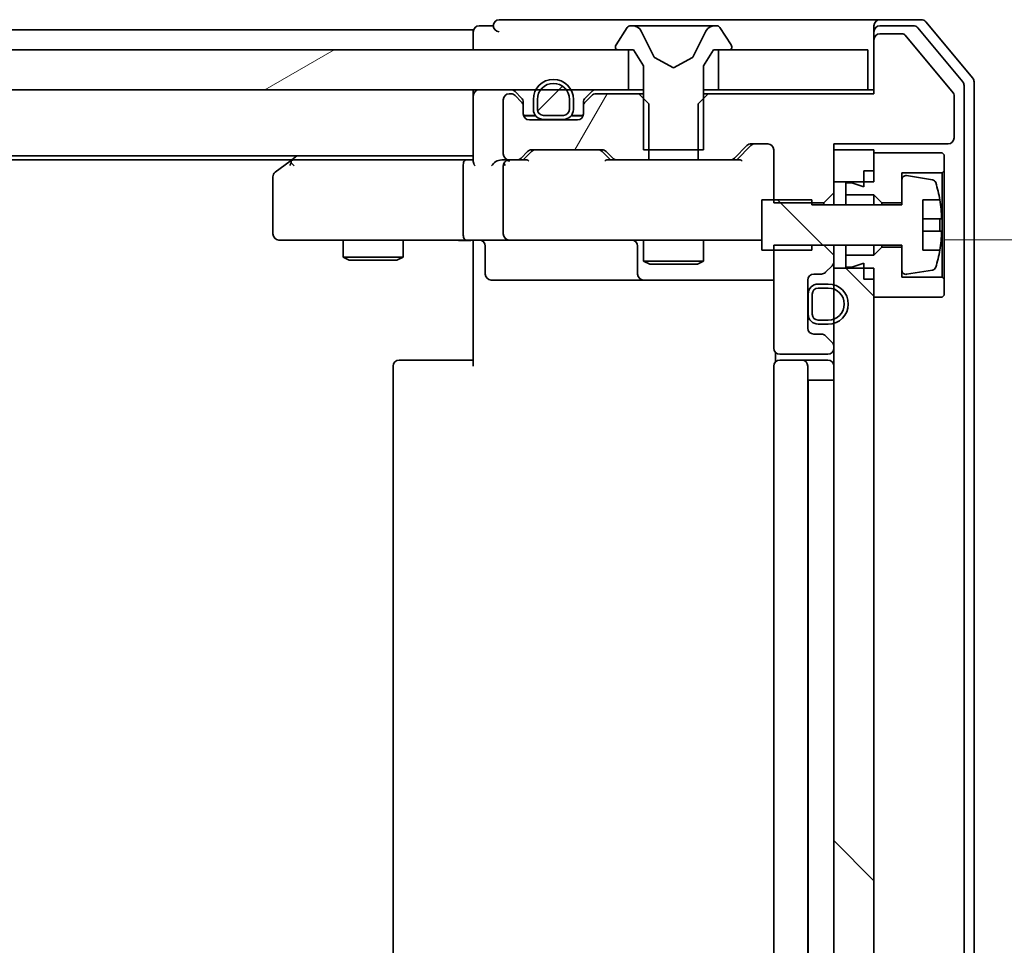
# Model space of a CAD drawing. Units: millimetres. Extents: x 7 to 9451, y 4 to 1830.
# Drawn here: x 2015 to 2064, y 1512 to 1558 of the extents above; entities that cross this region are included whole.
import ezdxf

# ---------------------------------------------------------------- set-up
doc = ezdxf.new("R2010")
doc.units = ezdxf.units.MM
doc.header["$LTSCALE"] = 0.5
doc.layers.get('Defpoints').update_dxf_attribs({"lineweight": 25})
for name, color, linetype, lineweight in [('Dimension (ISO)', 7, 'Continuous', 18), ('Dimension (ISO) @ 1', 7, 'Continuous', 18), ('Hatch (ISO)', 1, 'Continuous', 18), ('Visible (ISO)', 7, 'Continuous', 35)]:
    doc.layers.add(name, color=color, linetype=linetype, lineweight=lineweight)
doc.styles.add('Note Text (TK)', font='MS PGothic.ttf')
doc.dimstyles.new('Default - Method 1b (TK)', dxfattribs={"dimscale": 0.5, "dimtxt": 2.5, "dimasz": 2.5, "dimexe": 1, "dimexo": 1.5, "dimgap": 1, "dimtad": 1, "dimrnd": 1e-08, "dimdsep": 46, "dimtxsty": 'Note Text (TK)', "dimblk": 'OPEN', "dimcen": 0.09, "dimdle": 5, "dimclrd": 100, "dimclre": 100, "dimclrt": 7, "dimadec": 1, "dimazin": 1, "dimtfac": 1, "dimtmove": 0, "dimatfit": 3, "dimldrblk": 'OPEN', "dimfxl": 1, "dimtolj": 1, "dimlwd": -1, "dimlwe": -1, "dimarcsym": 0})
pattern_1 = [(135.0002, (118.5, -48), (-14.59286, -14.59297), [])]

# ---------------------------------------------------------------- blocks, each defined once
blk = doc.blocks.new('_Open')
at = {"color": 0, "linetype": 'ByBlock', "lineweight": -2}
for p, q in [((-1, 0.1667), (0, 0)), ((-1, -0.1667), (0, 0)), ((0, 0), (-1, 0))]:
    blk.add_line(p, q, dxfattribs=at)
blk = doc.blocks.new('*D31')
at = {"layer": 'Defpoints', "color": 0}
for p in [(2051.602, 1547.031), (2051.602, 1481.031), (2110.4, 1481.031)]:
    blk.add_point(p, dxfattribs=at)
at = {"layer": 'Dimension (ISO)', "color": 100}
for p, q in [((2061.352, 1547.031), (2116.9, 1547.031)), ((2110.4, 1530.781), (2110.4, 1497.281)), ((2061.352, 1481.031), (2116.9, 1481.031))]:
    blk.add_line(p, q, dxfattribs=at)
at = {"layer": 'Dimension (ISO)', "color": 100, "xscale": 16.25, "yscale": 16.25, "zscale": 16.25}
for p, rotation in [((2110.4, 1547.031), 90), ((2110.4, 1481.031), 270)]:
    blk.add_blockref('_Open', p, dxfattribs=dict(at, rotation=rotation))
at = {"layer": 'Dimension (ISO)', "color": 7, "insert": (2095.775, 1503.505), "char_height": 16.25, "attachment_point": 4, "rotation": 90, "style": 'Note Text (TK)'}
blk.add_mtext('\\A1;66', dxfattribs=at)

msp = doc.modelspace()

# ---------------------------------------------------------------- hatches: boundary and pattern name
at = {"layer": 'Hatch (ISO)'}
h = msp.add_hatch(dxfattribs=at)
h.set_pattern_fill('ANSI31', color=256, scale=165.1, angle=-14.999978, style=0)
h.set_pattern_definition([(30, (118.5, -48), (-10.31876, 17.8726), [])])
h.paths.add_polyline_path([(2045.53758, 1554.53051), (2045.53758, 1556.53051), (2044.98758, 1556.53051), (1580.58758, 1556.53051), (1580.03758, 1556.53051), (1580.03758, 1554.53051), (1582.93958, 1554.53051), (1583.18833, 1554.53051), (1584.38683, 1554.53051), (1584.63558, 1554.53051), (2040.91031, 1554.53051), (2041.14758, 1554.53051), (2042.42758, 1554.53051), (2042.66485, 1554.53051)])
h = msp.add_hatch(dxfattribs=at)
h.set_pattern_fill('ANSI31', color=256, scale=165.1, style=0)
h.set_pattern_definition([(45, (118.5, -48), (-14.59292, 14.59292), [])])
edge = h.paths.add_edge_path()
edge.add_line((2041.28758, 1553.25051), (2042.28758, 1553.25051))
edge.add_ellipse((2042.28758, 1553.55051), major_axis=(0.3, 0), ratio=1, start_angle=270, end_angle=360)
edge.add_line((2042.58758, 1553.55051), (2042.58758, 1554.05051))
edge.add_ellipse((2041.78758, 1554.05051), major_axis=(0, 0.8), ratio=1, start_angle=270, end_angle=306.869898)
edge.add_ellipse((2041.78758, 1554.05051), major_axis=(-0.48, 0.64), ratio=1, start_angle=270, end_angle=376.260205)
edge.add_ellipse((2041.78758, 1554.05051), major_axis=(-0.48, -0.64), ratio=1, start_angle=270, end_angle=306.869898)
edge.add_line((2040.98758, 1554.05051), (2040.98758, 1553.55051))
edge.add_ellipse((2041.28758, 1553.55051), major_axis=(0, -0.3), ratio=1, start_angle=270, end_angle=360)
h = msp.add_hatch(dxfattribs=at)
h.set_pattern_fill('ANSI31', color=256, scale=165.1, angle=14.999978, style=0)
h.set_pattern_definition([(60, (118.5, -48), (-17.8726, 10.31876), [])])
edge = h.paths.add_edge_path()
edge.add_ellipse((2043.58758, 1553.70625), major_axis=(-0.21213, -0.21213), ratio=1, start_angle=270, end_angle=315)
edge.add_line((2043.28758, 1553.70625), (2043.28758, 1553.33051))
edge.add_ellipse((2042.98758, 1553.33051), major_axis=(0, -0.3), ratio=1, start_angle=0, end_angle=90, ccw=False)
edge.add_line((2042.98758, 1553.03051), (2042.23758, 1553.03051))
edge.add_line((2042.23758, 1553.03051), (2041.33758, 1553.03051))
edge.add_line((2041.33758, 1553.03051), (2040.58758, 1553.03051))
edge.add_ellipse((2040.58758, 1553.33051), major_axis=(-0.3, 0), ratio=1, start_angle=0, end_angle=90, ccw=False)
edge.add_line((2040.28758, 1553.33051), (2040.28758, 1553.70625))
edge.add_ellipse((2039.98758, 1553.70625), major_axis=(0, 0.3), ratio=1, start_angle=270, end_angle=315)
edge.add_line((2040.19971, 1553.91838), (2039.87545, 1554.24264))
edge.add_ellipse((2039.66332, 1554.03051), major_axis=(-0.21213, 0.21213), ratio=1, start_angle=270, end_angle=315)
edge.add_line((2039.66332, 1554.33051), (2039.58758, 1554.33051))
edge.add_ellipse((2039.58758, 1554.03051), major_axis=(-0.3, 0), ratio=1, start_angle=270, end_angle=360)
edge.add_line((2039.28758, 1554.03051), (2039.28758, 1551.33051))
edge.add_ellipse((2039.58758, 1551.33051), major_axis=(0, -0.3), ratio=1, start_angle=270, end_angle=360)
edge.add_line((2039.58758, 1551.03051), (2039.96332, 1551.03051))
edge.add_ellipse((2039.96332, 1551.33051), major_axis=(0.3, 0), ratio=1, start_angle=270, end_angle=315)
edge.add_line((2040.17545, 1551.11838), (2040.49971, 1551.44264))
edge.add_ellipse((2040.71184, 1551.23051), major_axis=(0.21213, 0.21213), ratio=1, start_angle=45, end_angle=90, ccw=False)
edge.add_line((2040.71184, 1551.53051), (2044.21332, 1551.53051))
edge.add_ellipse((2044.21332, 1551.23051), major_axis=(0.3, 0), ratio=1, start_angle=45, end_angle=90, ccw=False)
edge.add_line((2044.42545, 1551.44264), (2044.74971, 1551.11838))
edge.add_ellipse((2044.96184, 1551.33051), major_axis=(0.21213, -0.21213), ratio=1, start_angle=270, end_angle=315)
edge.add_line((2044.96184, 1551.03051), (2046.55808, 1551.03051))
edge.add_line((2046.55808, 1551.03051), (2046.55808, 1551.53051))
edge.add_line((2046.55808, 1551.53051), (2046.55808, 1553.83051))
edge.add_line((2046.55808, 1553.83051), (2046.28758, 1554.10101))
edge.add_line((2046.28758, 1554.10101), (2046.05808, 1554.33051))
edge.add_line((2046.05808, 1554.33051), (2043.91184, 1554.33051))
edge.add_ellipse((2043.91184, 1554.03051), major_axis=(-0.3, 0), ratio=1, start_angle=270, end_angle=315)
edge.add_line((2043.69971, 1554.24264), (2043.37545, 1553.91838))
h = msp.add_hatch(dxfattribs=at)
h.set_pattern_fill('ANSI31', color=256, scale=165.1, angle=90.00021, style=0)
h.set_pattern_definition(pattern_1)
edge = h.paths.add_edge_path()
edge.add_line((2052.18758, 1546.53051), (2052.78758, 1546.53051))
edge.add_line((2052.78758, 1546.53051), (2054.68758, 1546.53051))
edge.add_line((2054.68758, 1546.53051), (2054.68758, 1546.77408))
edge.add_line((2054.68758, 1546.77408), (2054.68758, 1546.78051))
edge.add_line((2054.68758, 1546.78051), (2059.18758, 1546.78051))
edge.add_line((2059.18758, 1546.78051), (2059.18758, 1546.68051))
edge.add_line((2059.18758, 1546.68051), (2059.18758, 1545.51557))
edge.add_ellipse((2059.38758, 1545.51557), major_axis=(0, -0.2), ratio=1, start_angle=270, end_angle=369.212951)
edge.add_line((2059.4196, 1545.31815), (2060.71449, 1545.52817))
edge.add_ellipse((2060.68247, 1545.72559), major_axis=(0.19742, 0.03202), ratio=1, start_angle=270, end_angle=333.896117)
edge.add_ellipse((2053.91508, 1547.78051), major_axis=(2.11303, 6.95876), ratio=1, start_angle=270, end_angle=276.993767)
edge.add_line((2061.07935, 1546.53051), (2060.23758, 1546.53051))
edge.add_line((2060.23758, 1546.53051), (2060.23758, 1549.03051))
edge.add_line((2060.23758, 1549.03051), (2061.07935, 1549.03051))
edge.add_ellipse((2053.91508, 1547.78051), major_axis=(-1.25, 7.16427), ratio=1, start_angle=270, end_angle=276.993767)
edge.add_ellipse((2060.68247, 1549.83543), major_axis=(-0.05811, 0.19137), ratio=1, start_angle=270, end_angle=333.896117)
edge.add_line((2060.71449, 1550.03285), (2059.4196, 1550.24288))
edge.add_ellipse((2059.38758, 1550.04546), major_axis=(-0.19742, 0.03202), ratio=1, start_angle=270, end_angle=369.212951)
edge.add_line((2059.18758, 1550.04546), (2059.18758, 1548.88051))
edge.add_line((2059.18758, 1548.88051), (2059.18758, 1548.78051))
edge.add_line((2059.18758, 1548.78051), (2054.68758, 1548.78051))
edge.add_line((2054.68758, 1548.78051), (2054.68758, 1548.88694))
edge.add_line((2054.68758, 1548.88694), (2054.68758, 1549.03051))
edge.add_line((2054.68758, 1549.03051), (2052.78758, 1549.03051))
edge.add_line((2052.78758, 1549.03051), (2052.18758, 1549.03051))
edge.add_line((2052.18758, 1549.03051), (2052.18758, 1546.53051))
h = msp.add_hatch(dxfattribs=at)
h.set_pattern_fill('ANSI31', color=256, scale=165.1, angle=90.00021, style=0)
h.set_pattern_definition(pattern_1)
h.paths.add_polyline_path([(2055.78758, 1482.43051), (2057.28758, 1482.43051), (2057.78758, 1482.43051), (2057.78758, 1482.98051), (2057.78758, 1483.88051), (2057.78758, 1544.18051), (2057.78758, 1545.08051), (2057.78758, 1545.63051), (2057.28758, 1545.63051), (2055.78758, 1545.63051), (2055.78758, 1544.79051), (2055.78758, 1544.57991), (2055.78758, 1543.08111), (2055.78758, 1542.87051), (2055.78758, 1541.70625), (2055.78758, 1541.63051), (2055.78758, 1486.43051), (2055.78758, 1486.35478), (2055.78758, 1485.19051), (2055.78758, 1484.97991), (2055.78758, 1483.48111), (2055.78758, 1483.27051)])

# ---------------------------------------------------------------- linework, layer by layer
at = {"layer": 'Visible (ISO)'}
for p, q in [((2042.78758, 1558.03051), (2039.08758, 1558.03051)), ((2058.08758, 1558.03051), (2042.78758, 1558.03051)), ((2060.14707, 1558.03051), (2058.08758, 1558.03051)), ((2038.78758, 1557.73051), (2038.08758, 1557.73051)), ((2045.47843, 1557.63951), (2044.91989, 1556.78022)), ((2045.72752, 1557.73051), (2045.64612, 1557.73051)), ((2045.76486, 1557.73051), (2045.72752, 1557.73051)), ((2046.54438, 1557.73051), (2045.76486, 1557.73051)), ((2046.54438, 1557.73051), (2047.38353, 1557.73051)), ((2047.39713, 1557.73051), (2047.38353, 1557.73051)), ((2048.17803, 1557.73051), (2047.39713, 1557.73051)), ((2048.19163, 1557.73051), (2048.17803, 1557.73051)), ((2048.19163, 1557.73051), (2049.03078, 1557.73051)), ((2049.8103, 1557.73051), (2049.03078, 1557.73051)), ((2049.84764, 1557.73051), (2049.8103, 1557.73051)), ((2049.92904, 1557.73051), (2049.84764, 1557.73051)), ((2050.65527, 1556.78022), (2050.09673, 1557.63951)), ((2057.78758, 1557.43051), (2057.78758, 1557.73051)), ((2059.74621, 1557.73051), (2058.08758, 1557.73051)), ((2062.21805, 1554.93293), (2059.97668, 1557.62257)), ((2062.71805, 1555.11395), (2060.37753, 1557.92257)), ((2037.78758, 1557.53051), (1815.16758, 1557.53051)), ((2037.78758, 1557.53051), (2037.78758, 1557.23051)), ((2037.78758, 1557.23051), (2037.78758, 1556.53051)), ((2046.81878, 1556.15622), (2046.17541, 1557.45277)), ((2049.39976, 1557.45277), (2048.75638, 1556.15622)), ((2057.78758, 1557.43051), (2057.78758, 1557.03051)), ((2059.19391, 1557.33051), (2058.08758, 1557.33051)), ((2061.74123, 1554.38614), (2059.34755, 1557.25855)), ((2044.88758, 1556.67122), (2044.88758, 1556.63051)), ((2050.68758, 1556.63051), (2050.68758, 1556.67122)), ((2057.78758, 1557.03051), (2057.78758, 1554.33051)), ((2045.53758, 1556.53051), (1580.03758, 1556.53051)), ((2044.98758, 1556.53051), (2045.78758, 1556.53051)), ((2045.53758, 1554.53051), (2045.53758, 1556.53051)), ((2045.78758, 1556.53051), (2046.28758, 1555.73051)), ((2047.78758, 1555.63051), (2046.8401, 1556.1343)), ((2048.73506, 1556.1343), (2047.78758, 1555.63051)), ((2049.28758, 1555.73051), (2049.78758, 1556.53051)), ((2049.78758, 1556.53051), (2050.58758, 1556.53051)), ((2057.48758, 1556.53051), (2050.03758, 1556.53051)), ((2050.03758, 1556.53051), (2050.03758, 1554.53051)), ((2057.48758, 1554.53051), (2057.48758, 1556.53051)), ((2046.28758, 1555.73051), (2046.28758, 1551.53051)), ((2049.28758, 1551.53051), (2049.28758, 1555.73051)), ((2062.28758, 1473.32015), (2062.28758, 1554.74087)), ((2062.78758, 1473.13913), (2062.78758, 1554.9219)), ((1580.03758, 1554.53051), (2045.53758, 1554.53051)), ((2037.78758, 1554.53051), (2037.78758, 1554.23051)), ((2037.78758, 1554.23051), (2037.78758, 1550.94264)), ((2039.66332, 1554.33051), (2039.58758, 1554.33051)), ((2040.19971, 1554.11838), (2039.87545, 1554.44264)), ((2040.19971, 1553.91838), (2039.87545, 1554.24264)), ((2043.69971, 1554.44264), (2043.37545, 1554.11838)), ((2043.69971, 1554.24264), (2043.37545, 1553.91838)), ((2046.05808, 1554.33051), (2043.91184, 1554.33051)), ((2046.28758, 1554.53051), (2045.53758, 1554.53051)), ((2046.55808, 1553.83051), (2046.05808, 1554.33051)), ((2046.28758, 1554.33051), (2046.05808, 1554.33051)), ((2049.51708, 1554.33051), (2049.01708, 1553.83051)), ((2050.03758, 1554.53051), (2049.28758, 1554.53051)), ((2049.51708, 1554.33051), (2049.28758, 1554.33051)), ((2057.78758, 1554.33051), (2049.51708, 1554.33051)), ((2050.03758, 1554.53051), (2057.48758, 1554.53051)), ((2057.78758, 1554.53051), (2057.48758, 1554.53051)), ((2061.78758, 1552.13051), (2061.78758, 1554.2581)), ((2039.28758, 1554.03051), (2039.28758, 1551.33051)), ((2040.28758, 1553.70625), (2040.28758, 1553.90625)), ((2040.28758, 1553.33051), (2040.28758, 1553.70625)), ((2040.78758, 1554.05051), (2040.78758, 1553.55051)), ((2040.98758, 1553.55051), (2040.98758, 1554.05051)), ((2040.98758, 1554.05051), (2040.98758, 1553.55051)), ((2042.58758, 1554.05051), (2042.58758, 1553.55051)), ((2042.58758, 1553.55051), (2042.58758, 1554.05051)), ((2042.78758, 1553.55051), (2042.78758, 1554.05051)), ((2043.28758, 1553.90625), (2043.28758, 1553.70625)), ((2043.28758, 1553.70625), (2043.28758, 1553.33051)), ((2046.55808, 1551.03051), (2046.55808, 1553.83051)), ((2049.01708, 1553.83051), (2049.01708, 1551.03051)), ((2040.88758, 1553.25051), (2040.29844, 1553.25051)), ((2040.90339, 1553.23051), (2040.30474, 1553.23051)), ((2042.28758, 1553.25051), (2041.28758, 1553.25051)), ((2041.28758, 1553.25051), (2042.28758, 1553.25051)), ((2043.27042, 1553.23051), (2042.67177, 1553.23051)), ((2043.27672, 1553.25051), (2042.68758, 1553.25051)), ((2042.98758, 1553.03051), (2040.58758, 1553.03051)), ((2041.28758, 1553.05051), (2042.28758, 1553.05051)), ((2042.23758, 1553.05051), (2041.33758, 1553.05051)), ((2041.33758, 1553.05051), (2041.33758, 1553.03051)), ((2041.33758, 1553.03051), (2042.23758, 1553.03051)), ((2042.23758, 1553.03051), (2042.23758, 1553.05051)), ((2050.82545, 1551.11838), (2051.44971, 1551.74264)), ((2050.93758, 1551.03051), (2051.6497, 1551.74263)), ((2051.66184, 1551.83051), (2052.48758, 1551.83051)), ((2055.78758, 1549.38694), (2055.78758, 1551.83051)), ((2055.78758, 1551.83051), (2061.48758, 1551.83051)), ((1587.78758, 1551.23051), (2037.78758, 1551.23051)), ((2028.98758, 1551.23051), (2028.64091, 1550.97051)), ((2040.17545, 1551.11838), (2040.49971, 1551.44264)), ((2040.28758, 1551.03051), (2040.6997, 1551.44263)), ((2040.71184, 1551.53051), (2044.21332, 1551.53051)), ((2044.22546, 1551.44263), (2044.63758, 1551.03051)), ((2044.42545, 1551.44264), (2044.74971, 1551.11838)), ((2046.28758, 1551.53051), (2049.28758, 1551.53051)), ((2052.78758, 1551.53051), (2052.78758, 1548.88694)), ((2057.78758, 1551.53051), (2055.78758, 1551.53051)), ((2055.78758, 1551.53051), (2055.78758, 1549.93051)), ((2057.78758, 1549.93051), (2057.78758, 1551.53051)), ((2061.18758, 1551.38051), (2057.78758, 1551.38051)), ((2057.78758, 1551.38051), (2057.78758, 1550.48051)), ((2061.28758, 1551.28051), (2061.18758, 1551.38051)), ((2061.28758, 1550.48051), (2061.28758, 1551.28051)), ((1596.85425, 1551.03051), (2028.72091, 1551.03051)), ((2028.64091, 1550.97051), (2027.90758, 1550.42051)), ((2028.85098, 1550.73051), (2028.69537, 1550.88612)), ((2037.41184, 1551.03051), (2028.82091, 1551.03051)), ((2037.28758, 1550.73051), (2037.28758, 1547.33051)), ((2037.78758, 1551.03051), (2037.41184, 1551.03051)), ((2039.58758, 1551.03051), (2039.21184, 1551.03051)), ((2039.28758, 1550.73051), (2039.28758, 1547.33051)), ((2039.58758, 1551.03051), (2039.96332, 1551.03051)), ((2040.46368, 1551.03051), (2039.96332, 1551.03051)), ((2044.96184, 1551.03051), (2044.46149, 1551.03051)), ((2044.96184, 1551.03051), (2046.55808, 1551.03051)), ((2049.01708, 1551.03051), (2046.55808, 1551.03051)), ((2049.01708, 1551.03051), (2050.61332, 1551.03051)), ((2051.11368, 1551.03051), (2050.61332, 1551.03051)), ((2027.78758, 1550.18051), (2027.78758, 1547.33051)), ((2057.28758, 1550.48051), (2057.78758, 1550.48051)), ((2057.28758, 1550.48051), (2057.28758, 1549.68051)), ((2059.18758, 1548.88051), (2059.18758, 1550.38051)), ((2059.18758, 1550.38051), (2061.18758, 1550.38051)), ((2060.71449, 1550.03285), (2059.4196, 1550.24288)), ((2061.18758, 1550.38051), (2061.28758, 1550.48051)), ((2061.18758, 1550.38051), (2061.18758, 1545.18051)), ((2061.28758, 1545.08051), (2061.28758, 1550.48051)), ((2055.78758, 1549.93051), (2057.78758, 1549.93051)), ((2056.68758, 1549.88051), (2056.38758, 1549.88051)), ((2056.38758, 1549.88051), (2056.38758, 1549.28051)), ((2057.28758, 1549.68051), (2056.68758, 1549.88051)), ((2059.18758, 1550.04546), (2059.18758, 1548.78051)), ((2055.28758, 1548.88694), (2055.78758, 1549.38694)), ((2055.78758, 1548.78051), (2055.78758, 1549.38694)), ((2056.38758, 1549.28051), (2057.78758, 1549.28051)), ((2056.38758, 1548.78051), (2056.38758, 1549.28051)), ((2057.78758, 1549.28051), (2058.18758, 1548.88051)), ((2057.78758, 1548.78051), (2057.78758, 1549.28051)), ((2054.68758, 1549.03051), (2052.18758, 1549.03051)), ((2052.18758, 1549.03051), (2052.18758, 1546.53051)), ((2052.78758, 1548.88694), (2055.28758, 1548.88694)), ((2054.68758, 1548.78051), (2054.68758, 1549.03051)), ((2059.18758, 1548.78051), (2054.68758, 1548.78051)), ((2055.28758, 1548.88694), (2055.28758, 1548.78051)), ((2058.18758, 1548.88051), (2059.18758, 1548.88051)), ((2058.18758, 1548.78051), (2058.18758, 1548.88051)), ((2060.23758, 1546.53051), (2060.23758, 1549.03051)), ((2060.23758, 1549.03051), (2061.07935, 1549.03051)), ((2061.13806, 1548.09301), (2060.23758, 1548.09301)), ((2060.23758, 1547.46801), (2061.13806, 1547.46801)), ((2028.08758, 1547.03051), (2028.85098, 1547.03051)), ((2028.85098, 1547.03051), (2037.41184, 1547.03051)), ((2031.28758, 1547.03051), (2031.28758, 1546.18051)), ((2034.28758, 1547.03051), (2034.28758, 1546.18051)), ((2039.58758, 1547.03051), (2037.41184, 1547.03051)), ((2037.78758, 1546.80547), (2037.78758, 1547.02277)), ((2037.78758, 1546.80547), (2037.78758, 1546.53051)), ((2038.38889, 1546.73051), (2038.38889, 1545.33051)), ((2039.58758, 1547.03051), (2040.4058, 1547.03051)), ((2040.4058, 1547.03051), (2051.60217, 1547.03051)), ((2045.99305, 1546.73051), (2045.99305, 1545.33051)), ((2046.28758, 1547.03051), (2046.28758, 1545.98051)), ((2049.28758, 1547.03051), (2049.28758, 1545.98051)), ((2051.60217, 1547.03051), (2052.18758, 1547.03051)), ((2055.28758, 1546.77408), (2052.78758, 1546.77408)), ((2052.78758, 1546.77408), (2052.78758, 1541.63051)), ((2054.68758, 1546.53051), (2054.68758, 1546.78051)), ((2054.68758, 1546.78051), (2059.18758, 1546.78051)), ((2055.28758, 1546.78051), (2055.28758, 1546.77408)), ((2055.78758, 1546.27408), (2055.28758, 1546.77408)), ((2055.78758, 1546.27408), (2055.78758, 1546.78051)), ((2056.38758, 1546.28051), (2056.38758, 1546.78051)), ((2057.78758, 1546.28051), (2057.78758, 1546.78051)), ((2058.18758, 1546.68051), (2058.18758, 1546.78051)), ((2059.18758, 1546.78051), (2059.18758, 1545.51557)), ((2037.78758, 1540.73051), (2037.78758, 1546.53051)), ((2052.18758, 1546.53051), (2054.68758, 1546.53051)), ((2055.78758, 1545.95478), (2055.78758, 1546.27408)), ((2057.78758, 1546.28051), (2056.38758, 1546.28051)), ((2056.38758, 1546.28051), (2056.38758, 1545.68051)), ((2058.18758, 1546.68051), (2057.78758, 1546.28051)), ((2059.18758, 1546.68051), (2058.18758, 1546.68051)), ((2059.18758, 1545.18051), (2059.18758, 1546.68051)), ((2061.07935, 1546.53051), (2060.23758, 1546.53051)), ((2031.28758, 1546.18051), (2034.28758, 1546.18051)), ((2031.59431, 1546.02715), (2031.28758, 1546.18051)), ((2033.98086, 1546.02715), (2031.59431, 1546.02715)), ((2033.98086, 1546.02715), (2034.28758, 1546.18051)), ((2046.28758, 1545.98051), (2049.28758, 1545.98051)), ((2046.59431, 1545.82715), (2046.28758, 1545.98051)), ((2048.98086, 1545.82715), (2046.59431, 1545.82715)), ((2048.98086, 1545.82715), (2049.28758, 1545.98051)), ((2055.37545, 1545.41838), (2055.69971, 1545.74264)), ((2055.78758, 1545.63051), (2055.78758, 1545.95478)), ((2056.68758, 1545.68051), (2057.28758, 1545.88051)), ((2057.28758, 1545.88051), (2057.28758, 1545.08051)), ((2054.78758, 1545.33051), (2055.16332, 1545.33051)), ((2057.78758, 1545.63051), (2055.78758, 1545.63051)), ((2055.78758, 1545.63051), (2055.78758, 1482.43051)), ((2056.38758, 1545.68051), (2056.68758, 1545.68051)), ((2057.78758, 1482.43051), (2057.78758, 1545.63051)), ((2059.4196, 1545.31815), (2060.71449, 1545.52817)), ((2038.68889, 1545.03051), (2042.61854, 1545.03051)), ((2042.61854, 1545.03051), (2046.29305, 1545.03051)), ((2046.29305, 1545.03051), (2046.46463, 1545.03051)), ((2046.46463, 1545.03051), (2052.78758, 1545.03051)), ((2054.48758, 1542.63051), (2054.48758, 1545.03051)), ((2055.50758, 1544.83051), (2055.00758, 1544.83051)), ((2057.28758, 1545.08051), (2057.78758, 1545.08051)), ((2057.78758, 1545.08051), (2057.78758, 1544.18051)), ((2061.18758, 1545.18051), (2059.18758, 1545.18051)), ((2061.28758, 1545.08051), (2061.18758, 1545.18051)), ((2061.28758, 1544.28051), (2061.28758, 1545.08051)), ((2054.50758, 1544.28051), (2054.48758, 1544.28051)), ((2054.48758, 1544.28051), (2054.48758, 1543.38051)), ((2054.50758, 1544.33051), (2054.50758, 1543.33051)), ((2054.50758, 1543.38051), (2054.50758, 1544.28051)), ((2054.70758, 1543.33051), (2054.70758, 1544.33051)), ((2054.70758, 1544.33051), (2054.70758, 1543.33051)), ((2055.00758, 1544.63051), (2055.50758, 1544.63051)), ((2055.50758, 1544.63051), (2055.00758, 1544.63051)), ((2061.18758, 1544.18051), (2061.28758, 1544.28051)), ((2057.78758, 1544.18051), (2061.18758, 1544.18051)), ((2054.48758, 1543.38051), (2054.50758, 1543.38051)), ((2055.50758, 1543.03051), (2055.00758, 1543.03051)), ((2055.00758, 1543.03051), (2055.50758, 1543.03051)), ((2055.00758, 1542.83051), (2055.50758, 1542.83051)), ((2055.16332, 1542.33051), (2054.78758, 1542.33051)), ((2055.69971, 1541.91838), (2055.37545, 1542.24264)), ((2052.8774, 1541.41645), (2052.8774, 1540.94458)), ((2053.08758, 1541.33051), (2055.48758, 1541.33051)), ((2055.78758, 1541.63051), (2055.78758, 1541.70625)), ((2034.08758, 1541.03051), (2034.14616, 1541.03051)), ((2034.85327, 1541.03051), (2034.14616, 1541.03051)), ((2034.85327, 1541.03051), (2034.99469, 1541.03051)), ((2037.37337, 1541.03051), (2034.99469, 1541.03051)), ((2037.37337, 1541.03051), (2037.78758, 1541.03051)), ((2053.08758, 1541.03051), (2053.14616, 1541.03051)), ((2053.85327, 1541.03051), (2053.14616, 1541.03051)), ((2053.85327, 1541.03051), (2053.99469, 1541.03051)), ((2054.18758, 1541.03051), (2053.99469, 1541.03051)), ((2055.48758, 1541.03051), (2054.18758, 1541.03051)), ((2033.78758, 1540.73051), (2033.78758, 1487.33051)), ((2052.78758, 1540.73051), (2052.78758, 1487.33051)), ((2054.48758, 1487.33051), (2054.48758, 1540.73051)), ((2055.00758, 1540.03051), (2054.50758, 1540.03051)), ((2054.50758, 1488.03051), (2054.50758, 1540.03051)), ((2055.00758, 1540.03051), (2055.50758, 1540.03051)), ((2055.78758, 1540.03051), (2055.50758, 1540.03051))]:
    msp.add_line(p, q, dxfattribs=at)
for centre, radius, start, end in [((2039.08758, 1557.73051), 0.3, 90, 180), ((2058.08758, 1557.73051), 0.3, 90, 180), ((2060.14707, 1557.73051), 0.3, 39.805571, 90), ((2038.08758, 1557.43051), 0.3, 90, 180), ((2039.08758, 1557.73051), 0.3, 180, 270), ((2045.64612, 1557.53051), 0.2, 90, 146.976132), ((2045.72752, 1557.23051), 0.5, 26.391703, 90), ((2049.84764, 1557.23051), 0.5, 90, 153.608297), ((2049.92904, 1557.53051), 0.2, 33.023868, 90), ((2058.08758, 1557.43051), 0.3, 90, 180), ((2059.74621, 1557.43051), 0.3, 39.805571, 90), ((2058.08758, 1557.03051), 0.3, 90, 180), ((2059.19391, 1557.13051), 0.2, 39.805571, 90), ((2045.08758, 1556.67122), 0.2, 146.976132, 180), ((2044.98758, 1556.63051), 0.1, 180, 270), ((2050.58758, 1556.63051), 0.1, 270, 0), ((2050.48758, 1556.67122), 0.2, 0, 33.023868), ((2046.86357, 1556.17845), 0.05, 206.391703, 242), ((2048.71159, 1556.17845), 0.05, 298, 333.608297), ((2062.48758, 1554.9219), 0.3, 0, 39.805571), ((2041.78758, 1554.05051), 1, 0, 180), ((2041.78758, 1554.05051), 0.8, 0, 180), ((2041.78758, 1554.05051), 0.8, 0, 180), ((2061.98758, 1554.74087), 0.3, 0, 39.805571), ((2038.08758, 1554.23051), 0.3, 90, 180), ((2039.58758, 1554.03051), 0.3, 90, 180), ((2039.66332, 1554.23051), 0.3, 45, 90), ((2039.66332, 1554.03051), 0.3, 45, 90), ((2039.98758, 1553.90625), 0.3, 0, 45), ((2043.58758, 1553.90625), 0.3, 135, 180), ((2043.91184, 1554.23051), 0.3, 90, 135), ((2043.91184, 1554.03051), 0.3, 90, 135), ((2061.58758, 1554.2581), 0.2, 0, 39.805571), ((2039.98758, 1553.70625), 0.3, 0, 45), ((2043.58758, 1553.70625), 0.3, 135, 180), ((2040.58758, 1553.33051), 0.3, 180, 270), ((2041.28758, 1553.55051), 0.5, 180, 270), ((2041.28758, 1553.55051), 0.3, 180, 270), ((2041.28758, 1553.55051), 0.3, 180, 270), ((2042.28758, 1553.55051), 0.3, 270, 0), ((2042.28758, 1553.55051), 0.5, 270, 0), ((2042.28758, 1553.55051), 0.3, 270, 0), ((2042.98758, 1553.33051), 0.3, 270, 0), ((2061.48758, 1552.13051), 0.3, 270, 0), ((2051.66184, 1551.53051), 0.3, 90, 135), ((2052.48758, 1551.53051), 0.3, 0, 90), ((2039.58758, 1551.33051), 0.3, 180, 270), ((2040.71184, 1551.23051), 0.3, 90, 135), ((2044.21332, 1551.23051), 0.3, 45, 90), ((2028.82091, 1550.73051), 0.3, 113.437984, 126.869898), ((2028.82091, 1550.73051), 0.3, 90, 113.437984), ((2039.58758, 1550.73051), 0.3, 148.755545, 180), ((2039.58758, 1550.73051), 0.3, 90, 113.437996), ((2039.96332, 1551.33051), 0.3, 270, 315), ((2044.96184, 1551.33051), 0.3, 225, 270), ((2050.61332, 1551.33051), 0.3, 270, 315), ((2028.08758, 1550.18051), 0.3, 126.869898, 180), ((2059.38758, 1550.04546), 0.2, 80.787049, 180), ((2060.68247, 1549.83543), 0.2, 16.890932, 80.787049), ((2053.91508, 1547.78051), 7.2725, 9.897166, 16.890932), ((2053.91508, 1547.78051), 7.26578, 6.222211, 9.906408), ((2053.91508, 1547.78051), 7.16427, 357.500008, 2.499992), ((2028.08758, 1547.33051), 0.3, 180, 270), ((2039.58758, 1547.33051), 0.3, 180, 270), ((2038.08889, 1546.73051), 0.3, 0, 90), ((2045.69305, 1546.73051), 0.3, 0, 90), ((2053.91508, 1547.78051), 7.26578, 350.093592, 353.777789), ((2053.91508, 1547.78051), 7.2725, 343.109068, 350.102834), ((2055.48758, 1545.95478), 0.3, 315, 0), ((2038.68889, 1545.33051), 0.3, 180, 270), ((2046.29305, 1545.33051), 0.3, 180, 270), ((2054.78758, 1545.03051), 0.3, 90, 180), ((2055.16332, 1545.63051), 0.3, 270, 315), ((2059.38758, 1545.51557), 0.2, 180, 279.212951), ((2060.68247, 1545.72559), 0.2, 279.212951, 343.109068), ((2055.00758, 1544.33051), 0.5, 90, 180), ((2055.50758, 1543.83051), 1, 270, 90), ((2055.00758, 1544.33051), 0.3, 90, 180), ((2055.00758, 1544.33051), 0.3, 90, 180), ((2055.50758, 1543.83051), 0.8, 270, 90), ((2055.50758, 1543.83051), 0.8, 270, 90), ((2055.00758, 1543.33051), 0.5, 180, 270), ((2055.00758, 1543.33051), 0.3, 180, 270), ((2055.00758, 1543.33051), 0.3, 180, 270), ((2054.78758, 1542.63051), 0.3, 180, 270), ((2055.16332, 1542.03051), 0.3, 45, 90), ((2055.48758, 1541.70625), 0.3, 0, 45), ((2053.08758, 1541.63051), 0.3, 180, 270), ((2055.48758, 1541.63051), 0.3, 270, 0), ((2034.08758, 1540.73051), 0.3, 90, 180), ((2053.08758, 1540.73051), 0.3, 90, 180), ((2054.18758, 1540.73051), 0.3, 0, 90), ((2055.48758, 1540.73051), 0.3, 0, 90)]:
    msp.add_arc(centre, radius, start, end, dxfattribs=at)
for centre, major_axis, ratio, start_param, end_param in [((2051.86188, 1551.53051), (-0.30004, 0), 0.99985076, 4.71238898, 5.49786177), ((2040.91188, 1551.23051), (-0.30004, 0), 0.99985076, 4.71238898, 5.49786177), ((2044.01329, 1551.23051), (0.30004, 0), 0.99985076, 0.78532354, 1.57079633), ((2028.85098, 1550.75306), (0.24115, 0.48229), 0.37002441, 1.47901306, 1.75373989), ((2037.41184, 1550.73051), (0, -0.3), 0.41421356, 3.14159265, 4.71238898), ((2038.08758, 1550.73051), (0.27716, -0.27716), 0.41421356, 3.53429174, 4.3196899), ((2038.91184, 1550.73051), (-0.27716, -0.27716), 0.41421356, 4.3196899, 5.10508806), ((2039.21184, 1550.73051), (-0.42426, 0), 0.70710678, 4.71238898, 5.49778714), ((2039.58758, 1550.75306), (-0.25155, 0.48303), 0.33843751, 1.12161563, 1.39634246), ((2039.6198, 1550.73051), (-0.64874, 0.20444), 0.33843751, 4.81863915, 5.05307036), ((2040.56681, 1550.73051), (0.12456, -0.29583), 0.40041045, 2.33106693, 2.97456804), ((2044.35835, 1550.73051), (-0.12456, -0.29583), 0.40041045, 3.30861727, 3.95211838), ((2051.21681, 1550.73051), (0.12456, -0.29583), 0.40041045, 2.33106693, 2.97456804), ((2037.41184, 1547.33051), (0, -0.3), 0.41421356, 4.71238898, 6.28318531)]:
    msp.add_ellipse(centre, major_axis=major_axis, ratio=ratio, start_param=start_param, end_param=end_param, dxfattribs=at)
for points, knots in [([(2028.70159, 1551.00576), (2028.70063, 1551.00336), (2028.69973, 1551.00078), (2028.69448, 1550.98357), (2028.69195, 1550.9642), (2028.69153, 1550.92699), (2028.69277, 1550.90621), (2028.69537, 1550.88612)], [0.3810312192, 0.3810312192, 0.3810312192, 0.3810312192, 0.382741903, 0.382741903, 0.3917616542, 0.3917616542, 0.3985536381, 0.3985536381, 0.3985536381, 0.3985536381]), ([(2039.46825, 1551.00576), (2039.46199, 1551.00305), (2039.45591, 1551.00016), (2039.42341, 1550.98339), (2039.39426, 1550.96191), (2039.35811, 1550.92495), (2039.34276, 1550.90535), (2039.33109, 1550.88612)], [0.250886766, 0.250886766, 0.250886766, 0.250886766, 0.2528779694, 0.2528779694, 0.2619584182, 0.2619584182, 0.268388032, 0.268388032, 0.268388032, 0.268388032]), ([(2061.13806, 1548.56801), (2061.14454, 1548.50858), (2061.15017, 1548.44502), (2061.15764, 1548.32794), (2061.15948, 1548.27441), (2061.15948, 1548.18986), (2061.15764, 1548.15328), (2061.15017, 1548.10486), (2061.14454, 1548.09301), (2061.13806, 1548.09301)], [0, 0, 0, 0, 0.0179369429, 0.0179369429, 0.0358738858, 0.0358738858, 0.0538108287, 0.0538108287, 0.0717477716, 0.0717477716, 0.0717477716, 0.0717477716]), ([(2061.13806, 1547.46801), (2061.14454, 1547.46801), (2061.15017, 1547.45617), (2061.15764, 1547.40774), (2061.15948, 1547.37117), (2061.15948, 1547.28661), (2061.15764, 1547.23309), (2061.15017, 1547.11601), (2061.14454, 1547.05245), (2061.13806, 1546.99301)], [0, 0, 0, 0, 0.0179369429, 0.0179369429, 0.0358738858, 0.0358738858, 0.0538108287, 0.0538108287, 0.0717477716, 0.0717477716, 0.0717477716, 0.0717477716]), ([(2036.62504, 1547.03051), (2036.69441, 1547.03051), (2036.76626, 1547.02801), (2036.91462, 1547.02106), (2036.99119, 1547.01665), (2037.14818, 1547.00931), (2037.22861, 1547.00645), (2037.39052, 1547.00453), (2037.47192, 1547.00549), (2037.6322, 1547.01052), (2037.71102, 1547.01453), (2037.78758, 1547.01853)], [0, 0, 0, 0, 0.022954349, 0.022954349, 0.045908698, 0.045908698, 0.068863048, 0.068863048, 0.091817397, 0.091817397, 0.114771746, 0.114771746, 0.114771746, 0.114771746])]:
    msp.add_open_spline(points, degree=3, knots=knots, dxfattribs=at)

# ---------------------------------------------------------------- dimensions: what is measured, and where the dimension line sits
at = {"layer": 'Dimension (ISO) @ 1', "color": 100}
dim = msp.add_linear_dim(base=(2110.40021, 1481.03051), p1=(2051.60217, 1547.03051), p2=(2051.60217, 1481.03051), angle=270, dimstyle='Default - Method 1b (TK)', override={"dimscale": 1, "dimtxt": 16.25, "dimasz": 16.25, "dimexe": 6.5, "dimexo": 9.75, "dimgap": 6.5, "dimdec": 2, "dimcen": 0.585, "dimtol": 0, "dimlim": 0, "dimtp": 0, "dimtm": 0, "dimtdec": 2, "dimtix": 0, "dimtofl": 0, "dimtmove": 0, "dimatfit": 1}, dxfattribs=at)
dim.commit()
dim.dimension.update_dxf_attribs({"geometry": '*D31', "text_midpoint": (2110.40021, 1514.03051), "dimtype": 128})

doc.saveas('drawing.dxf')
